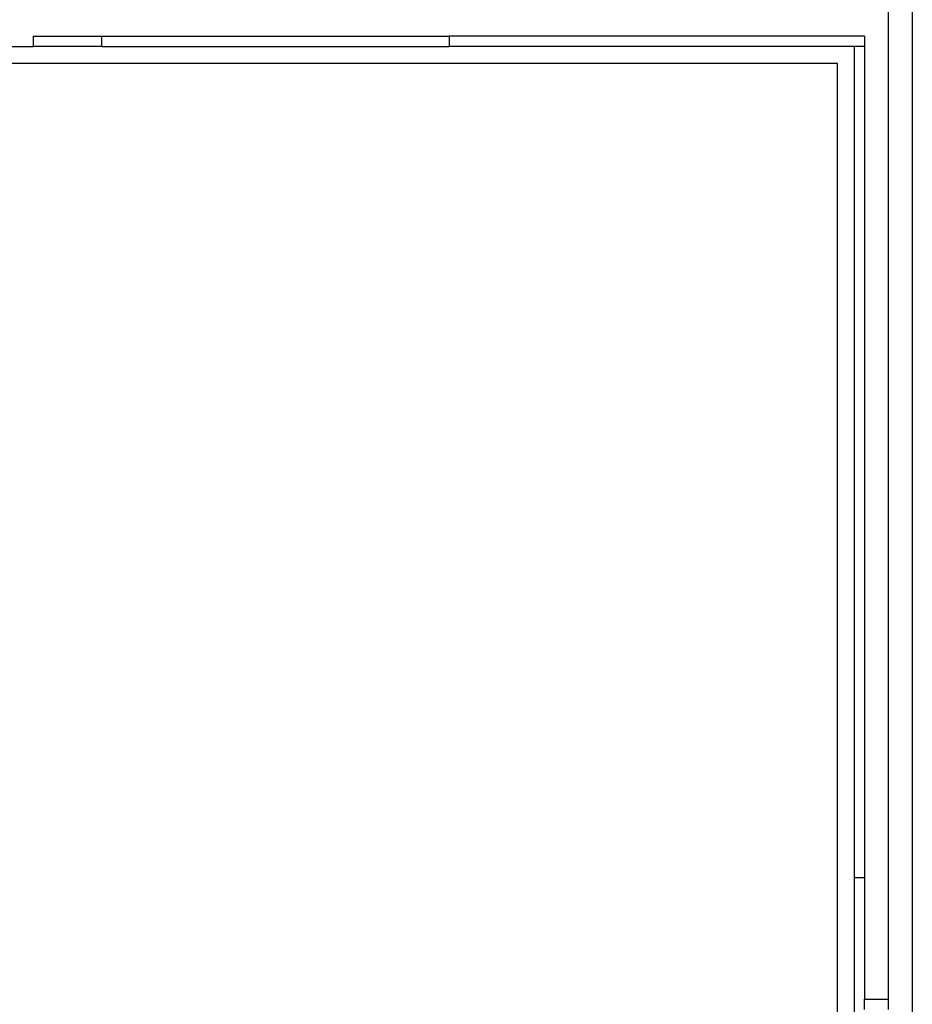
# Model space of a CAD drawing. Units: metres. Extents: x -13.9 to 16.3, y -8.7 to 9.1.
# Drawn here: x 13.7 to 16.3, y -0.6 to 2.3 of the extents above; entities that cross this region are included whole.
import ezdxf

# ---------------------------------------------------------------- set-up
doc = ezdxf.new("R2010")
doc.units = ezdxf.units.M

msp = doc.modelspace()

# ---------------------------------------------------------------- linework, layer by layer
for p, q in [((16.3399, 4.2714), (16.3399, -8.7254)), ((16.2699, -0.5954), (16.2699, 3.4046)), ((13.7599, 2.2014), (13.7599, 2.2314)), ((13.7599, 2.2314), (13.9599, 2.2314)), ((13.9599, 2.2014), (13.9599, 2.2314)), ((13.9599, 2.2314), (14.9799, 2.2314)), ((14.9799, 2.2314), (14.9799, 2.2014)), ((16.1999, 2.2314), (14.9799, 2.2314)), ((16.1999, 2.2314), (16.1999, 2.2014)), ((12.2699, 2.2014), (13.7599, 2.2014)), ((13.9599, 2.2014), (13.7599, 2.2014)), ((13.9599, 2.2014), (14.9799, 2.2014)), ((16.1699, 2.2014), (14.9799, 2.2014)), ((16.1999, 2.2014), (16.1699, 2.2014)), ((16.1699, -0.2386), (16.1699, 2.2014)), ((16.1999, 2.2014), (16.1999, -0.2386)), ((16.1199, 2.1514), (10.43, 2.1514)), ((16.1199, -2.6286), (16.1199, 2.1514)), ((16.1999, -0.2386), (16.1699, -0.2386)), ((16.1699, -2.6786), (16.1699, -0.2386)), ((16.1999, -0.2386), (16.1999, -0.5954)), ((16.1999, -0.5954), (16.2699, -0.5954)), ((16.1999, -0.6254), (16.1999, -0.5954)), ((16.2699, -0.6254), (16.2699, -0.5954))]:
    msp.add_line(p, q)

doc.saveas('drawing.dxf')
